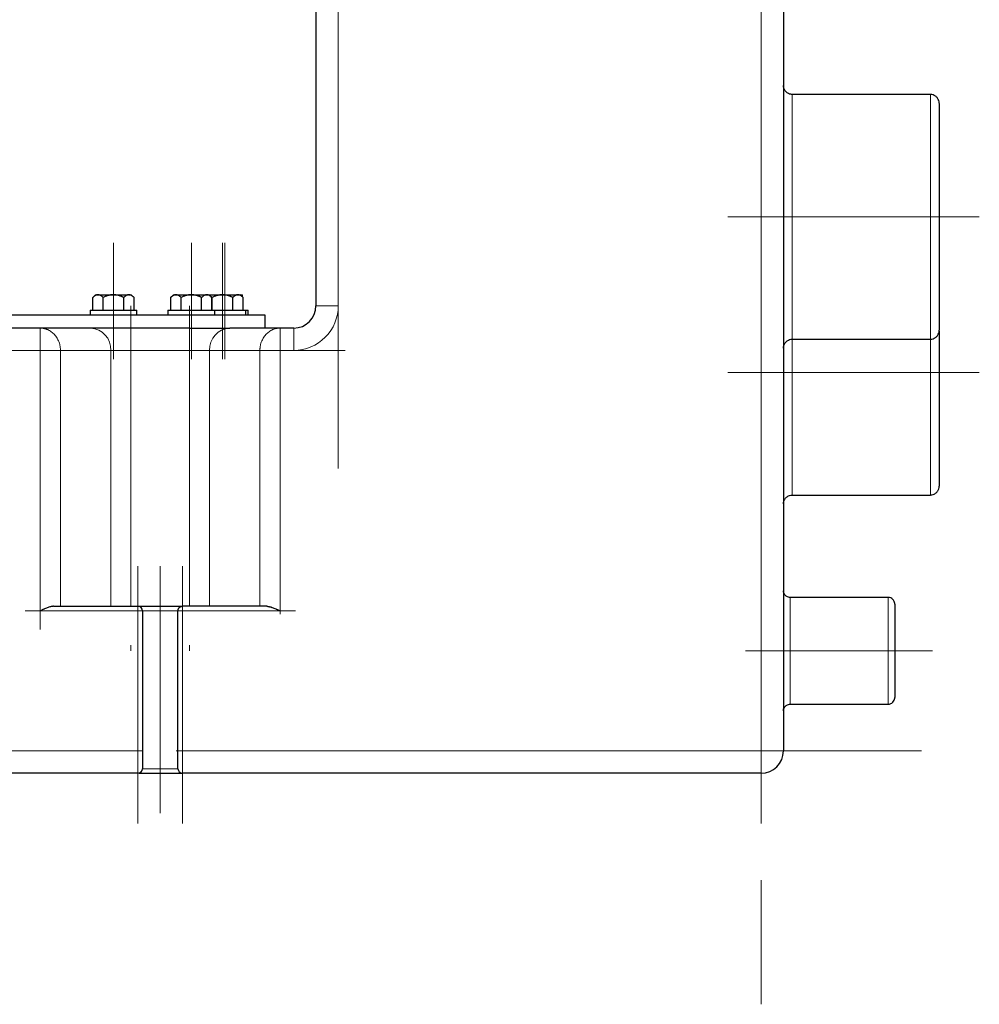
# Model space of a CAD drawing. Units: millimetres. Extents: x 0 to 420, y 0 to 297.
# Drawn here: x 104 to 147, y 183 to 228 of the extents above; entities that cross this region are included whole.
import ezdxf

# ---------------------------------------------------------------- set-up
doc = ezdxf.new("R2010")
doc.units = ezdxf.units.MM
doc.linetypes.add('CENTERX2', pattern=[20.32, 12.7, -2.54, 2.54, -2.54])

msp = doc.modelspace()

# ---------------------------------------------------------------- linework, layer by layer
at = {"color": 7, "linetype": 'Continuous', "lineweight": 25}
for p, q in [((138.2712, 241.5808), (138.2712, 194.6807)), ((117.2711, 241.1808), (117.2711, 214.6808)), ((144.8712, 224.1807), (138.6712, 224.1807)), ((107.2417, 215.0501), (107.2397, 215.048)), ((107.3725, 215.1808), (107.2417, 215.0501)), ((107.2475, 214.4808), (107.2475, 215.0558)), ((107.3725, 215.1808), (107.4795, 215.1808)), ((107.4795, 215.1808), (108.1713, 215.1808)), ((107.7094, 214.4808), (107.7094, 215.0558)), ((108.1713, 215.1808), (108.8465, 215.1808)), ((108.6331, 214.4808), (108.6331, 215.0558)), ((108.8736, 215.1808), (108.8481, 215.1808)), ((108.8723, 215.1808), (108.97, 215.1808)), ((109.1008, 215.0501), (108.97, 215.1808)), ((109.095, 214.4808), (109.095, 215.0558)), ((109.1029, 215.048), (109.1008, 215.0501)), ((110.7407, 215.049), (110.7397, 215.048)), ((110.8725, 215.1808), (110.7407, 215.049)), ((110.7475, 214.4808), (110.7475, 215.0558)), ((110.8725, 215.1808), (110.9795, 215.1808)), ((110.9795, 215.1808), (111.6713, 215.1808)), ((111.2094, 214.4808), (111.2094, 215.0558)), ((111.6713, 215.1808), (112.3465, 215.1808)), ((112.1331, 214.4808), (112.1331, 215.0558)), ((112.3736, 215.1808), (112.3481, 215.1808)), ((112.3723, 215.1808), (112.47, 215.1808)), ((112.6019, 215.049), (112.47, 215.1808)), ((112.47, 215.1808), (113.0715, 215.1808)), ((112.5451, 215.1058), (112.6094, 215.0556)), ((112.595, 214.4808), (112.595, 215.0558)), ((112.6094, 214.4808), (112.6094, 215.0556)), ((113.0715, 215.1808), (113.7585, 215.1808)), ((113.5331, 214.4808), (113.5331, 215.0558)), ((113.7585, 215.1808), (113.8701, 215.1808)), ((113.995, 214.4808), (113.995, 215.0559)), ((114.0033, 215.0474), (113.995, 215.0557)), ((107.1213, 214.4808), (107.1213, 214.2803)), ((107.1213, 214.4808), (109.2213, 214.4808)), ((109.2213, 214.2803), (109.2213, 214.4808)), ((110.6213, 214.4808), (110.6213, 214.2803)), ((110.6213, 214.4808), (112.7213, 214.4808)), ((112.7213, 214.2803), (112.7213, 214.4808)), ((112.7213, 214.4808), (114.121, 214.4808)), ((114.121, 214.2803), (114.121, 214.4808)), ((114.121, 214.4808), (114.2213, 214.4808)), ((114.2213, 214.2803), (114.2213, 214.4808)), ((114.9713, 214.2808), (114.9713, 213.6808)), ((104.8841, 213.6808), (82.6854, 213.6808)), ((106.776, 213.6808), (104.8841, 213.6808)), ((109.072, 213.6808), (106.776, 213.6808)), ((111.5862, 213.6808), (109.072, 213.6808)), ((115.6582, 213.6808), (113.3989, 213.6808)), ((116.2711, 213.6808), (115.6582, 213.6808)), ((138.6712, 213.1807), (144.8712, 213.1807)), ((138.6712, 206.1807), (144.8712, 206.1807)), ((142.9712, 201.5807), (138.5712, 201.5807)), ((105.4841, 201.1808), (109.2712, 201.1808)), ((109.4712, 200.9808), (109.4712, 194.6807)), ((109.4712, 200.9808), (109.4712, 194.6982)), ((111.0712, 194.6807), (111.0712, 200.9808)), ((111.0712, 194.6982), (111.0712, 200.9808)), ((115.0582, 201.1808), (111.2712, 201.1808)), ((138.5712, 196.7807), (142.9712, 196.7807)), ((109.2712, 193.6807), (73.2712, 193.6807)), ((137.2712, 193.6807), (111.2712, 193.6807))]:
    msp.add_line(p, q, dxfattribs=at)
at = {"color": 8, "linetype": 'Continuous', "lineweight": 18}
for p, q in [((118.271, 214.6808), (118.2711, 241.1808)), ((137.2712, 241.1808), (137.2712, 194.6807)), ((138.6712, 224.1807), (138.6712, 218.6807)), ((144.8712, 224.1807), (144.8712, 218.6807)), ((138.6712, 218.6807), (138.2712, 218.6807)), ((138.6712, 218.6807), (138.6712, 213.1807)), ((144.8712, 218.6807), (144.8712, 213.1807)), ((145.2712, 218.6807), (144.8712, 218.6807)), ((117.2711, 214.6808), (118.271, 214.6808)), ((104.8841, 213.6808), (104.8841, 212.6808)), ((108.9561, 213.6808), (108.9561, 212.6808)), ((111.5862, 213.6808), (111.5862, 212.6808)), ((116.2711, 213.6808), (116.2711, 212.6809)), ((138.6712, 213.1778), (138.6712, 211.6807)), ((144.8712, 213.1857), (144.8712, 211.6807)), ((104.8841, 212.6808), (82.6854, 212.6808)), ((104.8841, 212.6808), (104.8841, 200.9808)), ((105.7904, 201.1808), (105.7904, 212.6808)), ((108.0498, 212.6808), (105.7904, 212.6808)), ((108.0498, 212.6808), (108.0498, 201.1808)), ((108.9561, 212.6808), (108.0498, 212.6808)), ((108.9561, 212.6808), (108.9561, 201.1808)), ((111.5862, 212.6808), (108.9561, 212.6808)), ((112.4925, 212.6808), (111.5862, 212.6808)), ((111.5862, 212.6808), (111.5862, 201.1808)), ((112.4925, 212.6808), (112.4925, 201.1808)), ((114.7519, 212.6808), (112.4925, 212.6808)), ((114.7519, 212.6808), (114.7519, 201.1808)), ((116.2711, 212.6809), (115.6582, 212.6808)), ((115.6582, 200.9808), (115.6582, 212.6808)), ((138.6712, 211.6807), (138.2712, 211.6807)), ((138.6712, 211.6807), (138.6712, 206.1807)), ((145.2712, 211.6807), (144.8712, 211.6807)), ((144.8712, 211.6807), (144.8712, 206.1807)), ((138.5712, 201.5807), (138.5712, 196.7807)), ((142.9712, 201.5807), (142.9712, 196.7807)), ((104.8841, 200.9808), (109.2712, 200.9808)), ((109.2712, 200.9808), (109.2712, 194.6807)), ((111.0712, 200.9808), (109.4712, 200.9808)), ((111.0712, 200.9808), (111.2712, 200.9808)), ((111.2712, 194.6807), (111.2712, 200.9808)), ((111.2712, 200.9808), (115.6582, 200.9808)), ((109.2712, 194.6807), (73.2712, 194.6807)), ((109.2712, 194.6807), (109.2712, 193.6807)), ((109.4712, 194.6807), (109.2712, 194.6807)), ((111.2712, 194.6807), (111.0712, 194.6807)), ((137.2712, 194.6807), (111.2712, 194.6807)), ((111.2712, 193.6807), (111.2712, 194.6807)), ((109.4712, 193.8807), (111.0712, 193.8807))]:
    msp.add_line(p, q, dxfattribs=at)
at = {"color": 7, "linetype": 'CENTERX2', "lineweight": 18}
for p, q in [((137.2712, 229.5163), (137.2712, 183.2961)), ((118.2711, 207.3731), (118.2711, 227.2964)), ((135.7712, 218.6807), (147.0712, 218.6807)), ((108.1713, 212.2808), (108.1713, 217.5132)), ((111.6713, 212.2808), (111.6713, 217.5132)), ((113.0712, 212.9215), (113.0712, 217.5135)), ((113.0714, 212.9212), (113.0714, 217.5124)), ((113.1713, 212.2808), (113.1713, 217.513)), ((113.071, 212.2808), (113.071, 216.4808)), ((108.9561, 214.6808), (108.9561, 199.1808)), ((111.5862, 214.6808), (111.5862, 199.1808)), ((104.8841, 200.131), (104.8841, 213.531)), ((115.6582, 213.531), (115.6582, 200.1306)), ((118.5797, 212.6808), (71.9195, 212.6808)), ((135.7712, 211.6807), (147.0712, 211.6807)), ((109.2712, 202.9808), (109.2712, 191.4192)), ((110.2712, 191.8807), (110.2712, 202.9808)), ((111.2712, 202.9808), (111.2712, 191.4192)), ((104.1982, 200.9808), (116.3441, 200.9808)), ((136.5712, 199.1807), (144.9712, 199.1807)), ((123.6868, 194.6807), (92.8598, 194.6807)), ((144.479, 194.6807), (124.8555, 194.6807))]:
    msp.add_line(p, q, dxfattribs=at)
at = {"color": 7, "linetype": 'Continuous', "lineweight": 25, "flags": 128}
msp.add_lwpolyline([(113.9975, 215.0534), (113.9246, 215.1263), (113.8674, 215.1836)], dxfattribs=at)
at = {"color": 7, "linetype": 'Continuous', "lineweight": 25}
for centre, radius, start, end in [((116.2711, 214.6808), 1, 270, 0), ((109.2712, 200.9808), 0.2, 0, 90), ((137.2712, 194.6807), 1, 270, 0), ((109.2712, 193.8807), 0.2, 270, 0), ((111.2712, 193.8807), 0.2, 180, 270)]:
    msp.add_arc(centre, radius, start, end, dxfattribs=at)
at = {"color": 8, "linetype": 'Continuous', "lineweight": 18}
for centre, start, end in [((107.0942, 212.7255), 357.32473, 87.04787), ((113.4481, 212.7255), 92.95305, 182.6751)]:
    msp.add_arc(centre, 0.9566, start, end, dxfattribs=at)
at = {"color": 7, "linetype": 'Continuous', "lineweight": 25}
for points, knots in [([(138.6714, 224.1846), (138.6506, 224.184), (138.589, 224.1824), (138.488, 224.2188), (138.3833, 224.2926), (138.3084, 224.3976), (138.275, 224.4986), (138.2721, 224.5601), (138.2712, 224.5807)], [0, 0, 0, 0, 0.0988368, 0.294357, 0.5000151, 0.7056725, 0.9011947, 1, 1, 1, 1]), ([(145.2712, 223.7807), (145.2702, 223.8014), (145.2673, 223.8628), (145.2339, 223.9639), (145.1591, 224.0689), (145.0543, 224.1427), (144.9534, 224.1791), (144.8919, 224.1774), (144.8712, 224.1769)], [0, 0, 0, 0, 0.0988492, 0.2944581, 0.5002068, 0.7059564, 0.9015641, 1, 1, 1, 1]), ([(145.2712, 223.776), (145.2712, 223.7717), (145.2712, 223.7623), (145.2712, 223.6438), (145.2712, 223.4451), (145.2712, 223.1645), (145.2712, 222.8093), (145.2712, 222.3846), (145.2712, 221.8981), (145.2712, 221.3576), (145.2712, 220.7723), (145.2712, 220.1519), (145.2712, 219.507), (145.2712, 219.0672), (145.2712, 218.8475)], [0, 0, 0, 0, 0.0735667, 0.1578443, 0.2420361, 0.3262214, 0.4104992, 0.4946906, 0.5788761, 0.6631536, 0.7473453, 0.8315311, 0.9158101, 1, 1, 1, 1]), ([(145.2712, 218.6807), (145.2712, 218.4606), (145.2712, 218.0201), (145.2712, 217.3705), (145.2712, 216.743), (145.2712, 216.1478), (145.2712, 215.5951), (145.2712, 215.0941), (145.2712, 214.6532), (145.2712, 214.2796), (145.2712, 213.9805), (145.2712, 213.7578), (145.2712, 213.626), (145.2712, 213.5704), (145.2712, 213.5839), (145.2712, 213.5855)], [0, 0, 0, 0, 0.0824362, 0.1649597, 0.2474006, 0.3298354, 0.4123604, 0.4948012, 0.5772358, 0.6597608, 0.7422017, 0.8246364, 0.9071614, 0.9896023, 1, 1, 1, 1]), ([(107.4787, 215.1799), (107.474, 215.1798), (107.4648, 215.1796), (107.4509, 215.1781), (107.437, 215.1757), (107.423, 215.1723), (107.409, 215.1679), (107.3949, 215.1625), (107.3807, 215.1562), (107.3614, 215.1464), (107.337, 215.1317), (107.3074, 215.1101), (107.2774, 215.085), (107.2576, 215.0657), (107.2475, 215.0558)], [0, 0, 0, 0, 0.0575957, 0.1150984, 0.1727167, 0.2306563, 0.2891181, 0.3482966, 0.4083782, 0.4695405, 0.5960467, 0.7259284, 0.8602706, 1, 1, 1, 1]), ([(107.7094, 215.0558), (107.7036, 215.0616), (107.6921, 215.0729), (107.6748, 215.0886), (107.6576, 215.1032), (107.6407, 215.1165), (107.6238, 215.1286), (107.607, 215.1395), (107.5864, 215.1513), (107.5622, 215.1629), (107.5342, 215.1727), (107.5064, 215.1787), (107.4879, 215.1795), (107.4787, 215.1799)], [0, 0, 0, 0, 0.0806226, 0.1593715, 0.2364013, 0.311883, 0.3860047, 0.4589714, 0.5310051, 0.6520955, 0.7695959, 0.8850243, 1, 1, 1, 1]), ([(108.1713, 215.1798), (108.162, 215.1797), (108.1435, 215.1796), (108.1157, 215.1781), (108.0879, 215.1756), (108.0601, 215.1722), (108.0322, 215.1679), (108.0042, 215.1625), (107.9758, 215.1562), (107.9372, 215.1464), (107.8883, 215.1317), (107.8292, 215.1101), (107.7693, 215.085), (107.7296, 215.0657), (107.7094, 215.0558)], [0, 0, 0, 0, 0.0576352, 0.1151663, 0.1728016, 0.2307467, 0.2892023, 0.3483628, 0.4084146, 0.4695352, 0.5960433, 0.7259266, 0.86027, 1, 1, 1, 1]), ([(108.6331, 215.0558), (108.6215, 215.0616), (108.5985, 215.0729), (108.5639, 215.0886), (108.5296, 215.1032), (108.4957, 215.1165), (108.462, 215.1286), (108.4284, 215.1395), (108.3873, 215.1513), (108.3387, 215.1629), (108.2826, 215.1726), (108.2269, 215.1787), (108.1898, 215.1795), (108.1713, 215.1798)], [0, 0, 0, 0, 0.080624, 0.1593741, 0.2364049, 0.3118875, 0.3860097, 0.4589767, 0.5310104, 0.6520308, 0.7695075, 0.8849579, 1, 1, 1, 1]), ([(108.8475, 215.1797), (108.8431, 215.1792), (108.834, 215.1783), (108.8205, 215.1756), (108.8068, 215.172), (108.7928, 215.1674), (108.7714, 215.1589), (108.7425, 215.1443), (108.7062, 215.1203), (108.6696, 215.091), (108.6455, 215.0677), (108.6331, 215.0558)], [0, 0, 0, 0, 0.0598983, 0.1207051, 0.1826544, 0.2459713, 0.310871, 0.4755016, 0.6437922, 0.8179953, 1, 1, 1, 1]), ([(109.095, 215.0558), (109.0885, 215.0622), (109.0757, 215.0748), (109.0564, 215.0922), (109.0373, 215.108), (109.0184, 215.1224), (108.9996, 215.1352), (108.978, 215.1481), (108.9535, 215.1604), (108.9263, 215.1707), (108.8995, 215.1777), (108.8818, 215.1792), (108.8731, 215.18)], [0, 0, 0, 0, 0.093591, 0.1848162, 0.2739038, 0.3611091, 0.4467145, 0.53103, 0.6536798, 0.7717897, 0.8867345, 1, 1, 1, 1]), ([(110.9787, 215.1799), (110.974, 215.1798), (110.9648, 215.1796), (110.9509, 215.1781), (110.937, 215.1757), (110.923, 215.1723), (110.909, 215.1679), (110.8949, 215.1625), (110.8807, 215.1562), (110.8614, 215.1464), (110.837, 215.1317), (110.8074, 215.1101), (110.7774, 215.085), (110.7576, 215.0657), (110.7475, 215.0558)], [0, 0, 0, 0, 0.0575957, 0.1150984, 0.1727167, 0.2306563, 0.2891181, 0.3482966, 0.4083782, 0.4695405, 0.5960467, 0.7259284, 0.8602706, 1, 1, 1, 1]), ([(111.2094, 215.0558), (111.2036, 215.0616), (111.1921, 215.0729), (111.1748, 215.0886), (111.1576, 215.1032), (111.1407, 215.1165), (111.1238, 215.1286), (111.107, 215.1395), (111.0864, 215.1513), (111.0622, 215.1629), (111.0342, 215.1727), (111.0064, 215.1787), (110.9879, 215.1795), (110.9787, 215.1799)], [0, 0, 0, 0, 0.0806226, 0.1593715, 0.2364013, 0.311883, 0.3860047, 0.4589714, 0.5310051, 0.6520955, 0.7695959, 0.8850243, 1, 1, 1, 1]), ([(111.6713, 215.1798), (111.662, 215.1797), (111.6435, 215.1796), (111.6157, 215.1781), (111.5879, 215.1756), (111.5601, 215.1722), (111.5322, 215.1679), (111.5042, 215.1625), (111.4758, 215.1562), (111.4372, 215.1464), (111.3883, 215.1317), (111.3292, 215.1101), (111.2693, 215.085), (111.2296, 215.0657), (111.2094, 215.0558)], [0, 0, 0, 0, 0.0576352, 0.1151663, 0.1728016, 0.2307467, 0.2892023, 0.3483628, 0.4084146, 0.4695352, 0.5960433, 0.7259266, 0.86027, 1, 1, 1, 1]), ([(112.1331, 215.0558), (112.1215, 215.0616), (112.0985, 215.0729), (112.0639, 215.0886), (112.0296, 215.1032), (111.9957, 215.1165), (111.962, 215.1286), (111.9284, 215.1395), (111.8873, 215.1513), (111.8387, 215.1629), (111.7826, 215.1726), (111.7269, 215.1787), (111.6898, 215.1795), (111.6713, 215.1798)], [0, 0, 0, 0, 0.080624, 0.1593741, 0.2364049, 0.3118875, 0.3860097, 0.4589767, 0.5310104, 0.6520308, 0.7695075, 0.8849579, 1, 1, 1, 1]), ([(112.3475, 215.1797), (112.3431, 215.1792), (112.334, 215.1783), (112.3205, 215.1756), (112.3068, 215.172), (112.2928, 215.1674), (112.2714, 215.1589), (112.2425, 215.1443), (112.2062, 215.1203), (112.1696, 215.091), (112.1455, 215.0677), (112.1331, 215.0558)], [0, 0, 0, 0, 0.0598983, 0.1207051, 0.1826544, 0.2459713, 0.310871, 0.4755016, 0.6437922, 0.8179953, 1, 1, 1, 1]), ([(112.595, 215.0558), (112.5885, 215.0622), (112.5757, 215.0748), (112.5564, 215.0922), (112.5373, 215.108), (112.5184, 215.1224), (112.4996, 215.1352), (112.478, 215.1481), (112.4535, 215.1604), (112.4263, 215.1707), (112.3995, 215.1777), (112.3818, 215.1792), (112.3731, 215.18)], [0, 0, 0, 0, 0.09359104, 0.18481617, 0.27390379, 0.36110907, 0.44671451, 0.53102996, 0.65367978, 0.77178968, 0.88673448, 1, 1, 1, 1]), ([(113.0715, 215.1799), (113.0623, 215.1798), (113.0439, 215.1797), (113.0163, 215.1781), (112.9886, 215.1757), (112.9609, 215.1723), (112.9329, 215.1678), (112.9046, 215.1624), (112.8761, 215.156), (112.8373, 215.1462), (112.7883, 215.1314), (112.7292, 215.1099), (112.6692, 215.0847), (112.6296, 215.0654), (112.6094, 215.0556)], [0, 0, 0, 0, 0.0571155, 0.114282, 0.171712, 0.2296143, 0.2881922, 0.3476419, 0.4081512, 0.4698985, 0.5963788, 0.7261943, 0.8604267, 1, 1, 1, 1]), ([(113.5331, 215.0558), (113.5215, 215.0615), (113.4985, 215.0728), (113.464, 215.0885), (113.4298, 215.103), (113.3959, 215.1163), (113.3622, 215.1284), (113.3287, 215.1393), (113.2874, 215.1511), (113.2386, 215.1628), (113.1823, 215.1726), (113.1267, 215.1788), (113.0899, 215.1796), (113.0715, 215.1799)], [0, 0, 0, 0, 0.0805312, 0.1592013, 0.2361643, 0.311591, 0.3856687, 0.4586018, 0.5306114, 0.6527242, 0.7706233, 0.8858359, 1, 1, 1, 1]), ([(113.7592, 215.18), (113.7546, 215.1799), (113.7455, 215.1795), (113.7319, 215.1776), (113.7182, 215.175), (113.7046, 215.1713), (113.6909, 215.1667), (113.677, 215.1612), (113.6631, 215.1547), (113.6441, 215.1447), (113.6202, 215.13), (113.5914, 215.1088), (113.5623, 215.0842), (113.543, 215.0654), (113.5331, 215.0558)], [0, 0, 0, 0, 0.0577505, 0.1155034, 0.1734637, 0.2318325, 0.2908059, 0.3505728, 0.4113145, 0.4732028, 0.598955, 0.7280272, 0.8614224, 1, 1, 1, 1]), ([(113.995, 215.0559), (113.9898, 215.061), (113.9796, 215.0711), (113.9641, 215.0854), (113.9487, 215.0987), (113.929, 215.1147), (113.9048, 215.1322), (113.8764, 215.1494), (113.8481, 215.1629), (113.8223, 215.1718), (113.7992, 215.1771), (113.779, 215.1799), (113.7657, 215.18), (113.7591, 215.1801)], [0, 0, 0, 0, 0.0705273, 0.1397981, 0.2079117, 0.2749768, 0.3996728, 0.5200154, 0.6377288, 0.7550647, 0.8383514, 0.9197861, 1, 1, 1, 1]), ([(113.8964, 215.1808), (113.9148, 215.1808), (113.9623, 215.1808), (113.9677, 215.1808), (113.9711, 215.1808)], [0, 0, 0, 0, 0.3874313, 1, 1, 1, 1]), ([(113.9713, 215.0794), (113.9713, 215.1058), (113.9713, 215.1639), (113.9713, 215.1742), (113.9713, 215.1798)], [0, 0, 0, 0, 0.4551236, 1, 1, 1, 1]), ([(95.1713, 214.2808), (96.4672, 214.2808), (97.763, 214.2808), (100.3051, 214.2808), (101.5511, 214.2808), (103.9457, 214.2808), (105.094, 214.2808), (107.2491, 214.2808), (108.2556, 214.2808), (110.0883, 214.2808), (110.9144, 214.2808), (112.3543, 214.2808), (112.9681, 214.2808), (113.96, 214.2808), (114.338, 214.2808), (114.8436, 214.2808), (114.9713, 214.2808), (114.9713, 214.2808)], [0, 0, 0, 0, 0.125, 0.125, 0.25, 0.25, 0.375, 0.375, 0.5, 0.5, 0.625, 0.625, 0.75, 0.75, 0.875, 0.875, 1, 1, 1, 1]), ([(111.5862, 213.6808), (111.9669, 213.6808), (112.3398, 213.6808), (112.9819, 213.6808), (113.238, 213.6808), (113.3988, 213.6808)], [0, 0, 0, 0, 0.5, 0.5, 1, 1, 1, 1]), ([(144.8712, 213.1846), (144.8919, 213.1841), (144.9534, 213.1824), (145.0543, 213.2188), (145.1591, 213.2926), (145.2339, 213.3976), (145.2673, 213.4986), (145.2702, 213.5601), (145.2712, 213.5807)], [0, 0, 0, 0, 0.0984358, 0.2940443, 0.4997938, 0.7055443, 0.9011532, 1, 1, 1, 1]), ([(145.2712, 213.5464), (145.2712, 213.4146), (145.2712, 213.0779), (145.2712, 212.5062), (145.2712, 212.067), (145.2712, 211.8475)], [0, 0, 0, 0, 0.24354084, 0.62197056, 1, 1, 1, 1]), ([(138.2712, 212.7807), (138.2721, 212.8014), (138.275, 212.8628), (138.3084, 212.9639), (138.3833, 213.0689), (138.488, 213.1427), (138.589, 213.1791), (138.6506, 213.1775), (138.6714, 213.1769)], [0, 0, 0, 0, 0.0988098, 0.2943293, 0.4999861, 0.7056437, 0.9011634, 1, 1, 1, 1]), ([(145.2712, 211.6807), (145.2712, 211.4606), (145.2712, 211.0201), (145.2712, 210.3705), (145.2712, 209.743), (145.2712, 209.1478), (145.2712, 208.5951), (145.2712, 208.0941), (145.2712, 207.6532), (145.2712, 207.2796), (145.2712, 206.9805), (145.2712, 206.7578), (145.2712, 206.626), (145.2712, 206.5704), (145.2712, 206.5839), (145.2712, 206.5855)], [0, 0, 0, 0, 0.0824363, 0.16496, 0.2474006, 0.3298354, 0.4123604, 0.4948011, 0.5772358, 0.6597608, 0.7422016, 0.8246363, 0.9071614, 0.9896022, 1, 1, 1, 1]), ([(138.2712, 205.7807), (138.2721, 205.8014), (138.275, 205.8628), (138.3084, 205.9639), (138.3833, 206.0689), (138.488, 206.1427), (138.589, 206.1791), (138.6506, 206.1775), (138.6714, 206.1769)], [0, 0, 0, 0, 0.0988086, 0.2943293, 0.4999861, 0.7056437, 0.9011634, 1, 1, 1, 1]), ([(144.8712, 206.1846), (144.8919, 206.1841), (144.9534, 206.1824), (145.0543, 206.2188), (145.1591, 206.2926), (145.2339, 206.3976), (145.2673, 206.4986), (145.2702, 206.5601), (145.2712, 206.5807)], [0, 0, 0, 0, 0.0984359, 0.2940438, 0.4997935, 0.7055441, 0.9011531, 1, 1, 1, 1]), ([(138.5701, 201.5832), (138.5632, 201.5825), (138.522, 201.5782), (138.4447, 201.6034), (138.3542, 201.6633), (138.2922, 201.7545), (138.2723, 201.8319), (138.2713, 201.8735), (138.2712, 201.8807)], [0, 0, 0, 0, 0.044591, 0.2643922, 0.4989172, 0.7334426, 0.9532444, 1, 1, 1, 1]), ([(143.2712, 201.2807), (143.271, 201.288), (143.27, 201.3296), (143.2502, 201.407), (143.1882, 201.4982), (143.0976, 201.5582), (143.0195, 201.5834), (142.9777, 201.5789), (142.97, 201.5781)], [0, 0, 0, 0, 0.0465061, 0.2652584, 0.498665, 0.7320712, 0.9508239, 1, 1, 1, 1]), ([(105.4841, 201.1808), (105.4786, 201.1808), (105.4673, 201.1806), (105.4499, 201.1794), (105.4318, 201.1776), (105.413, 201.1749), (105.3934, 201.1716), (105.3592, 201.1646), (105.3076, 201.1512), (105.2372, 201.1285), (105.1593, 201.0994), (105.092, 201.0719), (105.0365, 201.0483), (104.9953, 201.0304), (104.9443, 201.0078), (104.9068, 200.991), (104.8841, 200.9808)], [0, 0, 0, 0, 0.0304547, 0.0617707, 0.0939838, 0.1271269, 0.1612302, 0.1963215, 0.3047828, 0.4239886, 0.5482732, 0.6896124, 0.7526562, 0.8184768, 0.8898225, 1, 1, 1, 1]), ([(109.2712, 201.1808), (109.2712, 201.1808), (109.3558, 201.1808), (109.664, 201.1808), (109.8776, 201.1808), (110.3468, 201.1808), (110.5872, 201.1808), (110.9934, 201.1808), (111.146, 201.1808), (111.2206, 201.1808)], [0, 0, 0, 0, 0.25, 0.25, 0.5, 0.5, 0.75, 0.75, 1, 1, 1, 1]), ([(111.0712, 200.9808), (111.0713, 200.9857), (111.0715, 200.9953), (111.0731, 201.0097), (111.0757, 201.024), (111.0794, 201.0383), (111.0843, 201.0526), (111.0904, 201.0669), (111.0979, 201.0811), (111.1068, 201.0953), (111.1174, 201.1092), (111.134, 201.1273), (111.1597, 201.1486), (111.1901, 201.1647), (111.2184, 201.1742), (111.2431, 201.1797), (111.2613, 201.1804), (111.2712, 201.1808)], [0, 0, 0, 0, 0.04619413, 0.09215857, 0.13834149, 0.18517456, 0.23306553, 0.28239178, 0.33349494, 0.38667617, 0.44219165, 0.50024784, 0.62088758, 0.76000641, 0.8257893, 0.9058766, 1, 1, 1, 1]), ([(115.0582, 201.1808), (115.064, 201.1808), (115.0759, 201.1806), (115.0944, 201.1793), (115.1139, 201.1772), (115.1343, 201.1742), (115.1557, 201.1703), (115.1781, 201.1655), (115.2015, 201.1598), (115.2258, 201.1532), (115.251, 201.1457), (115.2773, 201.1374), (115.3201, 201.1229), (115.383, 201.0995), (115.4492, 201.0724), (115.5047, 201.0488), (115.5485, 201.0297), (115.6006, 201.0067), (115.6381, 200.9899), (115.6582, 200.9808)], [0, 0, 0, 0, 0.0320196, 0.0653126, 0.0998923, 0.1357703, 0.1729572, 0.2114624, 0.2512944, 0.2924608, 0.3349686, 0.3788241, 0.4240331, 0.5481432, 0.6896305, 0.7473403, 0.8183052, 0.9025253, 1, 1, 1, 1]), ([(143.2712, 201.2747), (143.2712, 201.2723), (143.2712, 201.267), (143.2712, 201.1671), (143.2712, 200.996), (143.2712, 200.7562), (143.2712, 200.4594), (143.2712, 200.1154), (143.2712, 199.7376), (143.2712, 199.4712), (143.2712, 199.3379)], [0, 0, 0, 0, 0.1031199, 0.2312455, 0.3593714, 0.4874971, 0.6156229, 0.7437486, 0.8718743, 1, 1, 1, 1]), ([(143.2712, 199.1807), (143.2712, 199.0466), (143.2712, 198.7783), (143.2712, 198.3905), (143.2712, 198.0317), (143.2712, 197.7149), (143.2712, 197.4522), (143.2712, 197.251), (143.2712, 197.1273), (143.2712, 197.0733), (143.2712, 197.0849), (143.2712, 197.0868)], [0, 0, 0, 0, 0.1220232, 0.2440462, 0.3660694, 0.4880928, 0.6101157, 0.7321392, 0.854162, 0.9761854, 1, 1, 1, 1]), ([(142.97, 196.7834), (142.9777, 196.7826), (143.0195, 196.7781), (143.0976, 196.8033), (143.1882, 196.8633), (143.2502, 196.9545), (143.27, 197.0319), (143.271, 197.0735), (143.2712, 197.0807)], [0, 0, 0, 0, 0.0491761, 0.267929, 0.5013349, 0.7347423, 0.9534947, 1, 1, 1, 1]), ([(138.2712, 196.4807), (138.2713, 196.488), (138.2723, 196.5296), (138.2922, 196.607), (138.3542, 196.6982), (138.4447, 196.7581), (138.522, 196.7833), (138.5632, 196.779), (138.5701, 196.7783)], [0, 0, 0, 0, 0.0467554, 0.2665576, 0.501084, 0.7356101, 0.9554123, 1, 1, 1, 1]), ([(109.4712, 194.6807), (109.4712, 194.672), (109.4712, 194.6545), (109.4712, 194.6284), (109.4712, 194.6023), (109.4712, 194.5763), (109.4712, 194.5504), (109.4712, 194.5075), (109.4712, 194.4482), (109.4712, 194.3741), (109.4712, 194.303), (109.4712, 194.2132), (109.4712, 194.1114), (109.4712, 194.028), (109.4712, 193.9741), (109.4712, 193.9405), (109.4712, 193.914), (109.4712, 193.897), (109.4712, 193.8871), (109.4712, 193.8817), (109.4712, 193.8811), (109.4712, 193.8808)], [0, 0, 0, 0, 0.0208767, 0.0417112, 0.0625257, 0.0833426, 0.1041844, 0.1250733, 0.1875657, 0.2501021, 0.3125945, 0.3751308, 0.5000082, 0.6248857, 0.6873781, 0.7499144, 0.8124068, 0.8749432, 0.9166489, 0.9582747, 1, 1, 1, 1]), ([(111.0712, 193.8808), (111.0712, 193.8808), (111.0712, 193.881), (111.0712, 193.8823), (111.0712, 193.8845), (111.0712, 193.8875), (111.0712, 193.8913), (111.0712, 193.8991), (111.0712, 193.914), (111.0712, 193.9405), (111.0712, 193.9741), (111.0712, 194.0279), (111.0712, 194.1114), (111.0712, 194.2132), (111.0712, 194.303), (111.0712, 194.3741), (111.0712, 194.4481), (111.0712, 194.516), (111.0712, 194.5762), (111.0712, 194.6284), (111.0712, 194.6633), (111.0712, 194.6807)], [0, 0, 0, 0, 0.0208767, 0.0417112, 0.0625257, 0.0833426, 0.1041844, 0.1250733, 0.1875657, 0.2501021, 0.3125945, 0.3751308, 0.5000082, 0.6248857, 0.6873781, 0.7499144, 0.8124068, 0.8749432, 0.9166489, 0.9582747, 1, 1, 1, 1]), ([(109.3313, 193.6807), (109.3622, 193.6807), (109.4337, 193.6807), (109.6823, 193.6807), (110.0154, 193.6807), (110.3859, 193.6807), (110.7409, 193.6807), (111.032, 193.6807), (111.2323, 193.6807), (111.2582, 193.6807), (111.2711, 193.6807)], [0, 0, 0, 0, 0.09749523, 0.22642417, 0.35535356, 0.48428307, 0.613212, 0.74214102, 0.87107075, 1, 1, 1, 1])]:
    msp.add_open_spline(points, degree=3, knots=knots, dxfattribs=at)
for points in [[(145.2712, 218.8475), (145.2712, 218.7915), (145.2712, 218.7368), (145.2712, 218.6807)], [(145.2712, 211.8475), (145.2712, 211.7915), (145.2712, 211.7368), (145.2712, 211.6807)], [(111.2206, 201.1808), (111.2541, 201.1808), (111.2711, 201.1808), (111.2711, 201.1808)], [(143.2712, 199.3379), (143.2712, 199.2855), (143.2712, 199.2333), (143.2712, 199.1807)], [(109.2963, 193.6807), (109.2796, 193.6807), (109.2712, 193.6807), (109.2712, 193.6807)]]:
    msp.add_open_spline(points, degree=3, dxfattribs=at)
at = {"color": 8, "linetype": 'Continuous', "lineweight": 18}
for points, knots in [([(118.271, 214.6808), (118.271, 214.1504), (118.0603, 213.6417), (117.3102, 212.8916), (116.8015, 212.6809), (116.2711, 212.6809)], [0, 0, 0, 0, 0.5, 0.5, 1, 1, 1, 1]), ([(104.8841, 213.6808), (104.8934, 213.6808), (104.9121, 213.6806), (104.9405, 213.6791), (104.9694, 213.6766), (104.9988, 213.673), (105.0287, 213.6682), (105.0592, 213.6622), (105.0901, 213.6549), (105.1215, 213.6462), (105.1533, 213.6359), (105.1855, 213.6242), (105.2344, 213.604), (105.3006, 213.5709), (105.3792, 213.5205), (105.4554, 213.4594), (105.5235, 213.392), (105.5874, 213.3143), (105.6386, 213.2375), (105.6871, 213.1482), (105.7273, 213.0537), (105.7576, 212.9533), (105.7751, 212.8689), (105.7846, 212.7996), (105.7895, 212.7388), (105.7901, 212.6996), (105.7904, 212.6808)], [0, 0, 0, 0, 0.019587, 0.0395453, 0.0599024, 0.0806849, 0.1019181, 0.1236262, 0.1458319, 0.1685571, 0.1918218, 0.2156449, 0.2400436, 0.3017818, 0.3686698, 0.4312182, 0.5000327, 0.5612202, 0.6313952, 0.6817425, 0.7600139, 0.8302497, 0.8834911, 0.9252665, 0.9640995, 1, 1, 1, 1]), ([(114.7519, 212.6808), (114.752, 212.6901), (114.7521, 212.7088), (114.7533, 212.7376), (114.7552, 212.7674), (114.758, 212.7983), (114.7619, 212.8303), (114.7694, 212.8794), (114.7847, 212.9533), (114.815, 213.0537), (114.8552, 213.1482), (114.9037, 213.2375), (114.9549, 213.3143), (115.0188, 213.392), (115.087, 213.4594), (115.1631, 213.5205), (115.2417, 213.5709), (115.3165, 213.6083), (115.3829, 213.6344), (115.4411, 213.6525), (115.4978, 213.6657), (115.5528, 213.6746), (115.6061, 213.6799), (115.6411, 213.6805), (115.6582, 213.6808)], [0, 0, 0, 0, 0.0175865, 0.0359036, 0.0549547, 0.0747417, 0.0952652, 0.1165242, 0.1697643, 0.2400033, 0.3182745, 0.3686238, 0.438797, 0.4999882, 0.5688007, 0.631353, 0.6982391, 0.759981, 0.8042653, 0.8466648, 0.8872974, 0.9262966, 0.9638103, 1, 1, 1, 1]), ([(115.6582, 213.6808), (115.6582, 213.6808), (115.6582, 213.6756), (115.6582, 213.6527), (115.6582, 213.635), (115.6582, 213.5863), (115.6582, 213.5552), (115.6582, 213.4805), (115.6582, 213.4368), (115.6582, 213.3391), (115.6582, 213.2852), (115.6582, 213.1709), (115.6582, 213.1105), (115.6582, 212.9874), (115.6582, 212.9247), (115.6582, 212.8009), (115.6582, 212.7398), (115.6582, 212.6808)], [0, 0, 0, 0, 0.125, 0.125, 0.25, 0.25, 0.375, 0.375, 0.5, 0.5, 0.625, 0.625, 0.75, 0.75, 0.875, 0.875, 1, 1, 1, 1]), ([(104.8841, 212.6808), (104.9786, 212.6808), (105.0732, 212.6808), (105.2547, 212.6808), (105.3417, 212.6808), (105.5011, 212.6808), (105.5736, 212.6808), (105.6983, 212.6808), (105.7504, 212.6808), (105.7904, 212.6808)], [0, 0, 0, 0, 0.25, 0.25, 0.5, 0.5, 0.75, 0.75, 1, 1, 1, 1]), ([(114.7519, 212.6808), (114.7919, 212.6808), (114.8441, 212.6808), (114.9687, 212.6808), (115.0412, 212.6808), (115.2007, 212.6808), (115.2876, 212.6808), (115.4692, 212.6808), (115.5637, 212.6808), (115.6582, 212.6808)], [0, 0, 0, 0, 0.25, 0.25, 0.5, 0.5, 0.75, 0.75, 1, 1, 1, 1]), ([(109.2712, 200.9808), (109.2712, 200.9858), (109.2712, 200.9948), (109.2712, 201.007), (109.2712, 201.0167), (109.2712, 201.024), (109.2711, 201.0325), (109.2712, 201.0424), (109.2711, 201.0645), (109.2712, 201.0925), (109.2711, 201.1214), (109.2712, 201.1423), (109.2712, 201.1574), (109.2712, 201.1683), (109.2711, 201.1756), (109.2711, 201.18), (109.2711, 201.1806), (109.2712, 201.1808)], [0, 0, 0, 0, 0.0469216, 0.0860316, 0.1173753, 0.1410278, 0.157068, 0.2005773, 0.240151, 0.3815183, 0.4999341, 0.597355, 0.6869247, 0.7701832, 0.8488548, 0.9248052, 1, 1, 1, 1]), ([(109.4712, 200.9808), (109.4711, 200.9808), (109.4709, 200.9808), (109.4692, 200.9808), (109.4666, 200.9808), (109.4629, 200.9808), (109.458, 200.9808), (109.4519, 200.9808), (109.4444, 200.9808), (109.4355, 200.9809), (109.4249, 200.9809), (109.4084, 200.9808), (109.3826, 200.9809), (109.3522, 200.9808), (109.3239, 200.9809), (109.2993, 200.9809), (109.281, 200.9809), (109.2712, 200.9808)], [0, 0, 0, 0, 0.0461941, 0.0921586, 0.1383415, 0.1851746, 0.2330655, 0.2823918, 0.3334949, 0.3866762, 0.4421916, 0.5002478, 0.6208876, 0.7600064, 0.8257893, 0.9058766, 1, 1, 1, 1]), ([(111.2712, 201.1808), (111.2712, 201.1807), (111.2711, 201.1806), (111.2711, 201.1792), (111.2711, 201.1777), (111.2711, 201.1762), (111.2712, 201.1742), (111.2712, 201.1713), (111.2712, 201.1633), (111.2711, 201.1485), (111.2712, 201.1245), (111.2711, 201.1001), (111.2711, 201.0761), (111.2712, 201.0521), (111.2712, 201.0283), (111.2712, 201.0045), (111.2712, 200.9887), (111.2712, 200.9808)], [0, 0, 0, 0, 0.0469216, 0.0860316, 0.1173753, 0.1410278, 0.157068, 0.2005773, 0.240151, 0.3815183, 0.4999341, 0.597355, 0.6869247, 0.7701832, 0.8488548, 0.9248052, 1, 1, 1, 1]), ([(137.2712, 193.6807), (137.2712, 193.6808), (137.2712, 193.681), (137.2712, 193.6824), (137.2711, 193.6847), (137.2712, 193.688), (137.2712, 193.6922), (137.2712, 193.7009), (137.2712, 193.7181), (137.2711, 193.7596), (137.2713, 193.837), (137.2711, 193.9439), (137.2712, 194.0481), (137.2711, 194.1297), (137.2712, 194.2186), (137.2711, 194.3075), (137.2712, 194.402), (137.2711, 194.4804), (137.2712, 194.5499), (137.2712, 194.6106), (137.2712, 194.6559), (137.2712, 194.6807)], [0, 0, 0, 0, 0.0193398, 0.038668, 0.0580199, 0.0774304, 0.0969344, 0.1165663, 0.1774505, 0.2400925, 0.3629053, 0.4998368, 0.5631219, 0.6312491, 0.6927311, 0.7599234, 0.8177826, 0.8834491, 0.9135855, 0.9524349, 1, 1, 1, 1]), ([(137.2712, 194.6807), (137.281, 194.6807), (137.3001, 194.6807), (137.3278, 194.6807), (137.3535, 194.6807), (137.3772, 194.6807), (137.399, 194.6807), (137.4188, 194.6807), (137.4366, 194.6807), (137.4817, 194.6808), (137.5499, 194.6807), (137.6444, 194.6808), (137.7333, 194.6807), (137.8222, 194.6808), (137.9038, 194.6807), (138.008, 194.6808), (138.1149, 194.6806), (138.1923, 194.6808), (138.2338, 194.6808), (138.2534, 194.6807), (138.2643, 194.6808), (138.2701, 194.6808), (138.2708, 194.6807), (138.2712, 194.6807)], [0, 0, 0, 0, 0.0188589, 0.0364957, 0.052907, 0.068091, 0.0820477, 0.094778, 0.1062838, 0.1165677, 0.1822312, 0.240093, 0.3072821, 0.3687668, 0.4368907, 0.5001785, 0.6371066, 0.7599217, 0.8225607, 0.8834476, 0.9225775, 0.9613353, 1, 1, 1, 1])]:
    msp.add_open_spline(points, degree=3, knots=knots, dxfattribs=at)

doc.saveas('drawing.dxf')
